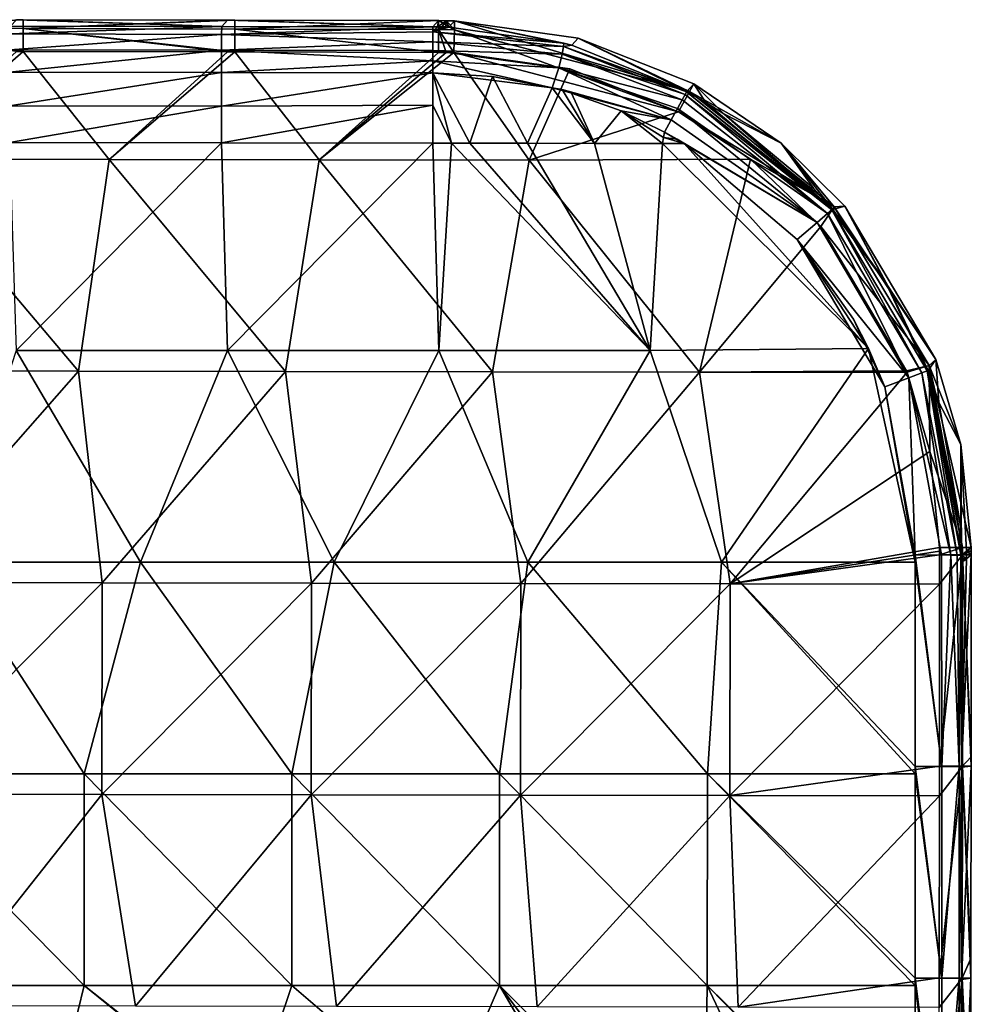
# Model space of a CAD drawing. Units: millimetres. Extents: x -1029 to -445, y -208 to 256.
# Drawn here: x -537 to -447, y 163 to 256 of the extents above; entities that cross this region are included whole.
import ezdxf

# ---------------------------------------------------------------- set-up
doc = ezdxf.new("R2010")
doc.units = ezdxf.units.MM
doc.header["$LTSCALE"] = 33.374815
for name, color, linetype in [('1', 7, 'CONTINUOUS'), ('155', 7, 'CONTINUOUS'), ('156', 7, 'CONTINUOUS'), ('157', 7, 'CONTINUOUS'), ('158', 7, 'CONTINUOUS'), ('159', 7, 'CONTINUOUS'), ('160', 7, 'CONTINUOUS'), ('25', 7, 'CONTINUOUS'), ('26', 7, 'CONTINUOUS'), ('27', 7, 'CONTINUOUS'), ('28', 7, 'CONTINUOUS'), ('29', 7, 'CONTINUOUS'), ('30', 7, 'CONTINUOUS'), ('8', 7, 'CONTINUOUS'), ('80', 7, 'CONTINUOUS'), ('81', 7, 'CONTINUOUS'), ('82', 7, 'CONTINUOUS'), ('83', 7, 'CONTINUOUS'), ('84', 7, 'CONTINUOUS'), ('85', 7, 'CONTINUOUS'), ('87', 7, 'CONTINUOUS')]:
    doc.layers.add(name, color=color, linetype=linetype)

msp = doc.modelspace()

# ---------------------------------------------------------------- linework, layer by layer
at = {"layer": '1', "linetype": 'Continuous'}
for points in [[(-537.513, 244.032, 80.002), (-536.904, 224.343, 80.002), (-517.493, 243.997, 80.002), (-537.513, 244.032, 80.002)], [(-536.904, 224.343, 80.002), (-516.914, 224.343, 80.002), (-517.493, 243.997, 80.002), (-536.904, 224.343, 80.002)], [(-517.493, 243.997, 80.002), (-516.914, 224.343, 80.002), (-497.493, 243.962, 80.002), (-517.493, 243.997, 80.002)], [(-516.914, 224.343, 80.002), (-496.924, 224.343, 80.002), (-497.493, 243.962, 80.002), (-516.914, 224.343, 80.002)], [(-497.493, 243.962, 80.002), (-496.924, 224.343, 80.002), (-495.724, 243.959, 80.002), (-497.493, 243.962, 80.002)], [(-496.924, 224.343, 80.002), (-476.934, 224.343, 80.002), (-495.724, 243.959, 80.002), (-496.924, 224.343, 80.002)], [(-495.724, 243.959, 80.002), (-476.934, 224.343, 80.002), (-493.983, 243.956, 80.002), (-495.724, 243.959, 80.002)], [(-493.983, 243.956, 80.002), (-476.934, 224.343, 80.002), (-488.541, 243.947, 80.002), (-493.983, 243.956, 80.002)], [(-488.541, 243.947, 80.002), (-476.934, 224.343, 80.002), (-482.21, 243.936, 80.002), (-488.541, 243.947, 80.002)], [(-482.21, 243.936, 80.002), (-476.934, 224.343, 80.002), (-475.768, 243.925, 80.002), (-482.21, 243.936, 80.002)], [(-476.934, 224.343, 80.002), (-456.288, 224.548, 80.002), (-475.768, 243.925, 80.002), (-476.934, 224.343, 80.002)], [(-475.768, 243.925, 80.002), (-456.288, 224.548, 80.002), (-473.727, 243.921, 80.002), (-475.768, 243.925, 80.002)], [(-473.727, 243.921, 80.002), (-456.288, 224.548, 80.002), (-463.025, 234.858, 80.002), (-473.727, 243.921, 80.002)], [(-463.025, 234.858, 80.002), (-456.288, 224.548, 80.002), (-457.721, 227.317, 80.002), (-463.025, 234.858, 80.002)], [(-476.934, 224.343, 80.002), (-470.2, 204.323, 80.002), (-456.288, 224.548, 80.002), (-476.934, 224.343, 80.002)], [(-470.2, 204.323, 80.002), (-451.885, 204.323, 80.002), (-456.288, 224.548, 80.002), (-470.2, 204.323, 80.002)], [(-456.288, 224.548, 80.002), (-451.885, 204.323, 80.002), (-454.751, 220.904, 80.002), (-456.288, 224.548, 80.002)], [(-543.461, 204.323, 80.002), (-525.146, 204.323, 80.002), (-536.904, 224.343, 80.002), (-543.461, 204.323, 80.002)], [(-536.904, 224.343, 80.002), (-525.146, 204.323, 80.002), (-516.914, 224.343, 80.002), (-536.904, 224.343, 80.002)], [(-525.146, 204.323, 80.002), (-506.831, 204.323, 80.002), (-516.914, 224.343, 80.002), (-525.146, 204.323, 80.002)], [(-516.914, 224.343, 80.002), (-506.831, 204.323, 80.002), (-496.924, 224.343, 80.002), (-516.914, 224.343, 80.002)], [(-506.831, 204.323, 80.002), (-488.515, 204.323, 80.002), (-496.924, 224.343, 80.002), (-506.831, 204.323, 80.002)], [(-496.924, 224.343, 80.002), (-488.515, 204.323, 80.002), (-476.934, 224.343, 80.002), (-496.924, 224.343, 80.002)], [(-488.515, 204.323, 80.002), (-470.2, 204.323, 80.002), (-476.934, 224.343, 80.002), (-488.515, 204.323, 80.002)], [(-454.751, 220.904, 80.002), (-451.885, 204.323, 80.002), (-451.885, 204.997, 80.002), (-454.751, 220.904, 80.002)], [(-550.113, 184.303, 80.002), (-530.467, 184.303, 80.002), (-543.461, 204.323, 80.002), (-550.113, 184.303, 80.002)], [(-543.461, 204.323, 80.002), (-530.467, 184.303, 80.002), (-525.146, 204.323, 80.002), (-543.461, 204.323, 80.002)], [(-530.467, 184.303, 80.002), (-510.822, 184.303, 80.002), (-525.146, 204.323, 80.002), (-530.467, 184.303, 80.002)], [(-525.146, 204.323, 80.002), (-510.822, 184.303, 80.002), (-506.831, 204.323, 80.002), (-525.146, 204.323, 80.002)], [(-510.822, 184.303, 80.002), (-491.176, 184.303, 80.002), (-506.831, 204.323, 80.002), (-510.822, 184.303, 80.002)], [(-506.831, 204.323, 80.002), (-491.176, 184.303, 80.002), (-488.515, 204.323, 80.002), (-506.831, 204.323, 80.002)], [(-491.176, 184.303, 80.002), (-471.531, 184.303, 80.002), (-488.515, 204.323, 80.002), (-491.176, 184.303, 80.002)], [(-488.515, 204.323, 80.002), (-471.531, 184.303, 80.002), (-470.2, 204.323, 80.002), (-488.515, 204.323, 80.002)], [(-471.531, 184.303, 80.002), (-451.885, 184.303, 80.002), (-470.2, 204.323, 80.002), (-471.531, 184.303, 80.002)], [(-470.2, 204.323, 80.002), (-451.885, 184.303, 80.002), (-451.885, 185.01, 80.002), (-470.2, 204.323, 80.002)], [(-451.885, 204.323, 80.002), (-470.2, 204.323, 80.002), (-451.885, 185.01, 80.002), (-451.885, 204.323, 80.002)], [(-550.125, 164.283, 80.002), (-530.477, 164.283, 80.002), (-550.113, 184.303, 80.002), (-550.125, 164.283, 80.002)], [(-550.113, 184.303, 80.002), (-530.477, 164.283, 80.002), (-530.467, 184.303, 80.002), (-550.113, 184.303, 80.002)], [(-530.477, 164.283, 80.002), (-510.829, 164.283, 80.002), (-530.467, 184.303, 80.002), (-530.477, 164.283, 80.002)], [(-530.467, 184.303, 80.002), (-510.829, 164.283, 80.002), (-510.822, 184.303, 80.002), (-530.467, 184.303, 80.002)], [(-510.829, 164.283, 80.002), (-491.181, 164.283, 80.002), (-510.822, 184.303, 80.002), (-510.829, 164.283, 80.002)], [(-510.822, 184.303, 80.002), (-491.181, 164.283, 80.002), (-491.176, 184.303, 80.002), (-510.822, 184.303, 80.002)], [(-491.181, 164.283, 80.002), (-471.533, 164.283, 80.002), (-491.176, 184.303, 80.002), (-491.181, 164.283, 80.002)], [(-491.176, 184.303, 80.002), (-471.533, 164.283, 80.002), (-471.531, 184.303, 80.002), (-491.176, 184.303, 80.002)], [(-471.533, 164.283, 80.002), (-451.885, 164.283, 80.002), (-471.531, 184.303, 80.002), (-471.533, 164.283, 80.002)], [(-471.531, 184.303, 80.002), (-451.885, 164.283, 80.002), (-451.885, 164.99, 80.002), (-471.531, 184.303, 80.002)], [(-451.885, 184.303, 80.002), (-471.531, 184.303, 80.002), (-451.885, 164.99, 80.002), (-451.885, 184.303, 80.002)], [(-551.939, 151.985, 80.002), (-534.085, 151.985, 80.002), (-550.125, 164.283, 80.002), (-551.939, 151.985, 80.002)], [(-534.085, 151.985, 80.002), (-533.453, 151.985, 80.002), (-550.125, 164.283, 80.002), (-534.085, 151.985, 80.002)], [(-550.125, 164.283, 80.002), (-533.453, 151.985, 80.002), (-530.477, 164.283, 80.002), (-550.125, 164.283, 80.002)], [(-533.453, 151.985, 80.002), (-515.273, 151.985, 80.002), (-530.477, 164.283, 80.002), (-533.453, 151.985, 80.002)], [(-515.273, 151.985, 80.002), (-514.966, 151.985, 80.002), (-530.477, 164.283, 80.002), (-515.273, 151.985, 80.002)], [(-530.477, 164.283, 80.002), (-514.966, 151.985, 80.002), (-510.829, 164.283, 80.002), (-530.477, 164.283, 80.002)], [(-514.966, 151.985, 80.002), (-496.48, 151.985, 80.002), (-510.829, 164.283, 80.002), (-514.966, 151.985, 80.002)], [(-510.829, 164.283, 80.002), (-496.48, 151.985, 80.002), (-491.181, 164.283, 80.002), (-510.829, 164.283, 80.002)], [(-491.181, 164.283, 80.002), (-496.48, 151.985, 80.002), (-482.819, 149.966, 80.002), (-491.181, 164.283, 80.002)], [(-471.533, 164.283, 80.002), (-491.181, 164.283, 80.002), (-471.832, 144.875, 80.002), (-471.533, 164.283, 80.002)], [(-471.832, 144.875, 80.002), (-491.181, 164.283, 80.002), (-479.641, 148.865, 80.002), (-471.832, 144.875, 80.002)], [(-479.641, 148.865, 80.002), (-491.181, 164.283, 80.002), (-482.819, 149.966, 80.002), (-479.641, 148.865, 80.002)], [(-462.099, 144.263, 80.002), (-471.533, 164.283, 80.002), (-471.832, 144.875, 80.002), (-462.099, 144.263, 80.002)], [(-451.885, 164.283, 80.002), (-471.533, 164.283, 80.002), (-451.885, 144.969, 80.002), (-451.885, 164.283, 80.002)], [(-451.885, 144.969, 80.002), (-471.533, 164.283, 80.002), (-451.885, 144.263, 80.002), (-451.885, 144.969, 80.002)], [(-451.885, 144.263, 80.002), (-471.533, 164.283, 80.002), (-462.099, 144.263, 80.002), (-451.885, 144.263, 80.002)]]:
    msp.add_3dface(points, dxfattribs=at)
at = {"layer": '155', "linetype": 'Continuous'}
for points in [[(-449.582, 185.024, 48), (-449.565, 202.238, 48), (-447.393, 205.018, 48.928), (-449.582, 185.024, 48)], [(-447.414, 185.018, 48.927), (-449.582, 185.024, 48), (-447.393, 205.018, 48.928), (-447.414, 185.018, 48.927)], [(-449.565, 202.238, 48), (-449.563, 205.02, 48), (-447.393, 205.018, 48.928), (-449.565, 202.238, 48)], [(-446.585, 185.018, 51.135), (-447.414, 185.018, 48.927), (-447.393, 205.018, 48.928), (-446.585, 185.018, 51.135)], [(-446.585, 185.018, 51.135), (-447.393, 205.018, 48.928), (-446.585, 185.928, 51.135), (-446.585, 185.018, 51.135)], [(-446.566, 205.017, 51.138), (-446.585, 185.928, 51.135), (-447.393, 205.018, 48.928), (-446.566, 205.017, 51.138)], [(-449.602, 165.006, 48), (-449.585, 182.221, 48), (-447.414, 185.018, 48.927), (-449.602, 165.006, 48)], [(-449.602, 165.006, 48), (-447.414, 185.018, 48.927), (-447.435, 164.998, 48.926), (-449.602, 165.006, 48)], [(-449.585, 182.221, 48), (-449.582, 185.024, 48), (-447.414, 185.018, 48.927), (-449.585, 182.221, 48)], [(-447.414, 185.018, 48.927), (-446.605, 164.998, 51.132), (-447.435, 164.998, 48.926), (-447.414, 185.018, 48.927)], [(-446.605, 164.998, 51.132), (-447.414, 185.018, 48.927), (-446.603, 166.836, 51.133), (-446.605, 164.998, 51.132)], [(-446.585, 185.018, 51.135), (-446.603, 166.836, 51.133), (-447.414, 185.018, 48.927), (-446.585, 185.018, 51.135)], [(-449.622, 144.987, 48), (-449.605, 162.203, 48), (-447.435, 164.998, 48.926), (-449.622, 144.987, 48)], [(-449.622, 144.987, 48), (-447.435, 164.998, 48.926), (-447.455, 144.978, 48.925), (-449.622, 144.987, 48)], [(-449.605, 162.203, 48), (-449.602, 165.006, 48), (-447.435, 164.998, 48.926), (-449.605, 162.203, 48)], [(-447.435, 164.998, 48.926), (-446.625, 144.978, 51.129), (-447.455, 144.978, 48.925), (-447.435, 164.998, 48.926)], [(-446.605, 164.998, 51.132), (-446.622, 147.743, 51.13), (-447.435, 164.998, 48.926), (-446.605, 164.998, 51.132)], [(-446.622, 147.743, 51.13), (-446.625, 144.978, 51.129), (-447.435, 164.998, 48.926), (-446.622, 147.743, 51.13)]]:
    msp.add_3dface(points, dxfattribs=at)
at = {"layer": '156', "linetype": 'Continuous'}
for points in [[(-449.563, 205.02, 48), (-449.564, 205.711, 48), (-447.386, 205.718, 48.937), (-449.563, 205.02, 48)], [(-449.563, 205.02, 48), (-449.563, 205.364, 48), (-449.564, 205.711, 48), (-449.563, 205.02, 48)], [(-447.393, 205.018, 48.928), (-449.563, 205.02, 48), (-447.386, 205.718, 48.937), (-447.393, 205.018, 48.928)], [(-446.568, 205.72, 51.139), (-446.566, 205.374, 51.139), (-447.393, 205.018, 48.928), (-446.568, 205.72, 51.139)], [(-446.568, 205.72, 51.139), (-447.393, 205.018, 48.928), (-447.386, 205.718, 48.937), (-446.568, 205.72, 51.139)], [(-446.566, 205.374, 51.139), (-446.566, 205.017, 51.138), (-447.393, 205.018, 48.928), (-446.566, 205.374, 51.139)]]:
    msp.add_3dface(points, dxfattribs=at)
at = {"layer": '157', "linetype": 'Continuous'}
for points in [[(-459.543, 237.926, 48.937), (-474.243, 246.926, 48), (-473.209, 248.844, 48.937), (-459.543, 237.926, 48.937)], [(-472.821, 249.564, 51.141), (-464.538, 243.947, 51.154), (-473.209, 248.844, 48.937), (-472.821, 249.564, 51.141)], [(-464.538, 243.947, 51.154), (-459.543, 237.926, 48.937), (-473.209, 248.844, 48.937), (-464.538, 243.947, 51.154)], [(-467.444, 242.453, 48), (-474.243, 246.926, 48), (-459.543, 237.926, 48.937), (-467.444, 242.453, 48)], [(-464.538, 243.947, 51.154), (-458.531, 238.005, 51.16), (-459.543, 237.926, 48.937), (-464.538, 243.947, 51.154)], [(-460.807, 236.06, 48), (-467.444, 242.453, 48), (-459.543, 237.926, 48.937), (-460.807, 236.06, 48)], [(-450.559, 222.919, 48.937), (-460.807, 236.06, 48), (-459.543, 237.926, 48.937), (-450.559, 222.919, 48.937)], [(-458.531, 238.005, 51.16), (-449.907, 223.505, 51.16), (-459.543, 237.926, 48.937), (-458.531, 238.005, 51.16)], [(-449.907, 223.505, 51.16), (-450.559, 222.919, 48.937), (-459.543, 237.926, 48.937), (-449.907, 223.505, 51.16)], [(-452.703, 222.433, 48), (-460.807, 236.06, 48), (-450.559, 222.919, 48.937), (-452.703, 222.433, 48)], [(-449.907, 223.505, 51.16), (-447.568, 215.469, 51.152), (-450.559, 222.919, 48.937), (-449.907, 223.505, 51.16)], [(-452.646, 222.284, 48), (-452.703, 222.433, 48), (-450.559, 222.919, 48.937), (-452.646, 222.284, 48)], [(-450.488, 214.789, 48), (-452.646, 222.284, 48), (-450.559, 222.919, 48.937), (-450.488, 214.789, 48)], [(-447.568, 215.469, 51.152), (-446.568, 205.72, 51.139), (-450.559, 222.919, 48.937), (-447.568, 215.469, 51.152)], [(-446.568, 205.72, 51.139), (-447.386, 205.718, 48.937), (-450.559, 222.919, 48.937), (-446.568, 205.72, 51.139)], [(-447.386, 205.718, 48.937), (-450.488, 214.789, 48), (-450.559, 222.919, 48.937), (-447.386, 205.718, 48.937)], [(-449.564, 205.711, 48), (-450.488, 214.789, 48), (-447.386, 205.718, 48.937), (-449.564, 205.711, 48)]]:
    msp.add_3dface(points, dxfattribs=at)
at = {"layer": '158', "linetype": 'Continuous'}
for points in [[(-495.431, 255.528, 51.089), (-473.209, 248.844, 48.937), (-495.449, 254.682, 48.911), (-495.431, 255.528, 51.089)], [(-495.431, 255.528, 51.089), (-483.762, 253.879, 51.118), (-473.209, 248.844, 48.937), (-495.431, 255.528, 51.089)], [(-474.243, 246.926, 48), (-495.496, 252.53, 48), (-495.449, 254.682, 48.911), (-474.243, 246.926, 48)], [(-473.209, 248.844, 48.937), (-474.243, 246.926, 48), (-495.449, 254.682, 48.911), (-473.209, 248.844, 48.937)], [(-483.762, 253.879, 51.118), (-472.821, 249.564, 51.141), (-473.209, 248.844, 48.937), (-483.762, 253.879, 51.118)], [(-474.243, 246.926, 48), (-484.525, 250.977, 48), (-495.496, 252.53, 48), (-474.243, 246.926, 48)]]:
    msp.add_3dface(points, dxfattribs=at)
at = {"layer": '159', "linetype": 'Continuous'}
for points in [[(-496.947, 255.545, 51.087), (-495.449, 254.682, 48.911), (-496.949, 254.698, 48.91), (-496.947, 255.545, 51.087)], [(-496.947, 255.545, 51.087), (-496.19, 255.541, 51.088), (-495.449, 254.682, 48.911), (-496.947, 255.545, 51.087)], [(-496.19, 255.541, 51.088), (-495.431, 255.528, 51.089), (-495.449, 254.682, 48.911), (-496.19, 255.541, 51.088)], [(-496.223, 252.542, 48), (-496.95, 252.546, 48), (-496.949, 254.698, 48.91), (-496.223, 252.542, 48)], [(-495.496, 252.53, 48), (-496.223, 252.542, 48), (-496.949, 254.698, 48.91), (-495.496, 252.53, 48)], [(-495.449, 254.682, 48.911), (-495.496, 252.53, 48), (-496.949, 254.698, 48.91), (-495.449, 254.682, 48.911)]]:
    msp.add_3dface(points, dxfattribs=at)
at = {"layer": '160', "linetype": 'Continuous'}
for points in [[(-536.878, 255.634, 51.09), (-536.244, 255.632, 51.09), (-556.266, 254.831, 48.911), (-536.878, 255.634, 51.09)], [(-556.266, 254.831, 48.911), (-536.244, 255.632, 51.09), (-536.246, 254.786, 48.911), (-556.266, 254.831, 48.911)], [(-536.244, 255.632, 51.09), (-516.913, 255.589, 51.089), (-536.246, 254.786, 48.911), (-536.244, 255.632, 51.09)], [(-516.913, 255.589, 51.089), (-516.224, 255.588, 51.089), (-536.246, 254.786, 48.911), (-516.913, 255.589, 51.089)], [(-536.246, 254.786, 48.911), (-516.224, 255.588, 51.089), (-516.226, 254.741, 48.91), (-536.246, 254.786, 48.911)], [(-516.224, 255.588, 51.089), (-496.947, 255.545, 51.087), (-516.226, 254.741, 48.91), (-516.224, 255.588, 51.089)], [(-496.947, 255.545, 51.087), (-496.949, 254.698, 48.91), (-516.226, 254.741, 48.91), (-496.947, 255.545, 51.087)], [(-536.251, 252.633, 48), (-536.882, 252.635, 48), (-556.266, 254.831, 48.911), (-536.251, 252.633, 48)], [(-536.251, 252.633, 48), (-556.266, 254.831, 48.911), (-536.246, 254.786, 48.911), (-536.251, 252.633, 48)], [(-516.917, 252.59, 48), (-536.251, 252.633, 48), (-536.246, 254.786, 48.911), (-516.917, 252.59, 48)], [(-516.231, 252.589, 48), (-516.917, 252.59, 48), (-536.246, 254.786, 48.911), (-516.231, 252.589, 48)], [(-516.231, 252.589, 48), (-536.246, 254.786, 48.911), (-516.226, 254.741, 48.91), (-516.231, 252.589, 48)], [(-496.95, 252.546, 48), (-516.231, 252.589, 48), (-516.226, 254.741, 48.91), (-496.95, 252.546, 48)], [(-496.949, 254.698, 48.91), (-496.95, 252.546, 48), (-516.226, 254.741, 48.91), (-496.949, 254.698, 48.91)]]:
    msp.add_3dface(points, dxfattribs=at)
at = {"layer": '25', "linetype": 'Continuous'}
for points in [[(-473.634, 248.546, 75.451), (-459.763, 237.652, 73.886), (-473.498, 248.795, 73.406), (-473.634, 248.546, 75.451)], [(-473.471, 248.843, 71.272), (-473.498, 248.795, 73.406), (-471.72, 247.837, 71.272), (-473.471, 248.843, 71.272)], [(-459.763, 237.652, 73.886), (-459.675, 237.69, 71.24), (-473.498, 248.795, 73.406), (-459.763, 237.652, 73.886)], [(-473.498, 248.795, 73.406), (-459.675, 237.69, 71.24), (-471.72, 247.837, 71.272), (-473.498, 248.795, 73.406)], [(-474.345, 247.248, 78.799), (-460.164, 237.304, 76.54), (-473.908, 248.045, 77.283), (-474.345, 247.248, 78.799)], [(-473.908, 248.045, 77.283), (-460.164, 237.304, 76.54), (-473.634, 248.546, 75.451), (-473.908, 248.045, 77.283)], [(-460.164, 237.304, 76.54), (-459.763, 237.652, 73.886), (-473.634, 248.546, 75.451), (-460.164, 237.304, 76.54)], [(-471.72, 247.837, 71.272), (-459.675, 237.69, 71.24), (-469.972, 246.736, 71.241), (-471.72, 247.837, 71.272)], [(-474.944, 246.153, 79.723), (-461.157, 236.445, 78.929), (-474.345, 247.248, 78.799), (-474.944, 246.153, 79.723)], [(-461.157, 236.445, 78.929), (-460.164, 237.304, 76.54), (-474.345, 247.248, 78.799), (-461.157, 236.445, 78.929)], [(-475.577, 244.999, 80.001), (-461.157, 236.445, 78.929), (-474.944, 246.153, 79.723), (-475.577, 244.999, 80.001)], [(-469.972, 246.736, 71.241), (-459.675, 237.69, 71.24), (-461.498, 239.684, 71.24), (-469.972, 246.736, 71.241)], [(-474.399, 244.328, 80.002), (-461.157, 236.445, 78.929), (-475.577, 244.999, 80.001), (-474.399, 244.328, 80.002)], [(-473.727, 243.921, 80.002), (-461.157, 236.445, 78.929), (-474.399, 244.328, 80.002), (-473.727, 243.921, 80.002)], [(-473.727, 243.921, 80.002), (-463.025, 234.858, 80.002), (-461.157, 236.445, 78.929), (-473.727, 243.921, 80.002)], [(-460.164, 237.304, 76.54), (-451.229, 222.228, 76.541), (-459.763, 237.652, 73.886), (-460.164, 237.304, 76.54)], [(-459.675, 237.69, 71.24), (-459.763, 237.652, 73.886), (-454.798, 231.015, 71.241), (-459.675, 237.69, 71.24)], [(-451.229, 222.228, 76.541), (-450.731, 222.413, 73.886), (-459.763, 237.652, 73.886), (-451.229, 222.228, 76.541)], [(-459.763, 237.652, 73.886), (-450.731, 222.413, 73.886), (-454.604, 230.694, 71.242), (-459.763, 237.652, 73.886)], [(-454.798, 231.015, 71.241), (-459.763, 237.652, 73.886), (-454.604, 230.694, 71.242), (-454.798, 231.015, 71.241)], [(-461.157, 236.445, 78.929), (-452.459, 221.77, 78.929), (-460.164, 237.304, 76.54), (-461.157, 236.445, 78.929)], [(-452.459, 221.77, 78.929), (-451.229, 222.228, 76.541), (-460.164, 237.304, 76.54), (-452.459, 221.77, 78.929)], [(-463.025, 234.858, 80.002), (-452.459, 221.77, 78.929), (-461.157, 236.445, 78.929), (-463.025, 234.858, 80.002)], [(-454.751, 220.904, 80.002), (-463.025, 234.858, 80.002), (-457.721, 227.317, 80.002), (-454.751, 220.904, 80.002)], [(-463.025, 234.858, 80.002), (-454.751, 220.904, 80.002), (-452.459, 221.77, 78.929), (-463.025, 234.858, 80.002)], [(-450.731, 222.413, 73.886), (-450.655, 222.464, 71.24), (-454.604, 230.694, 71.242), (-450.731, 222.413, 73.886)], [(-454.604, 230.694, 71.242), (-450.655, 222.464, 71.24), (-454.434, 230.407, 71.241), (-454.604, 230.694, 71.242)], [(-456.288, 224.548, 80.002), (-454.751, 220.904, 80.002), (-457.721, 227.317, 80.002), (-456.288, 224.548, 80.002)], [(-454.751, 220.904, 80.002), (-451.885, 204.997, 80.002), (-452.459, 221.77, 78.929), (-454.751, 220.904, 80.002)], [(-452.459, 221.77, 78.929), (-448.493, 205.004, 77.483), (-451.229, 222.228, 76.541), (-452.459, 221.77, 78.929)], [(-451.885, 204.997, 80.002), (-449.385, 205.005, 78.87), (-452.459, 221.77, 78.929), (-451.885, 204.997, 80.002)], [(-449.385, 205.005, 78.87), (-448.493, 205.004, 77.483), (-452.459, 221.77, 78.929), (-449.385, 205.005, 78.87)], [(-451.229, 222.228, 76.541), (-447.895, 205.003, 75.715), (-450.731, 222.413, 73.886), (-451.229, 222.228, 76.541)], [(-448.493, 205.004, 77.483), (-447.895, 205.003, 75.715), (-451.229, 222.228, 76.541), (-448.493, 205.004, 77.483)], [(-450.655, 222.464, 71.24), (-450.731, 222.413, 73.886), (-447.566, 207.637, 71.241), (-450.655, 222.464, 71.24)], [(-447.895, 205.003, 75.715), (-447.57, 205.003, 73.614), (-450.731, 222.413, 73.886), (-447.895, 205.003, 75.715)], [(-447.57, 205.003, 73.614), (-447.493, 204.998, 71.208), (-450.731, 222.413, 73.886), (-447.57, 205.003, 73.614)], [(-450.731, 222.413, 73.886), (-447.493, 204.998, 71.208), (-447.513, 206.305, 71.264), (-450.731, 222.413, 73.886)], [(-447.566, 207.637, 71.241), (-450.731, 222.413, 73.886), (-447.513, 206.305, 71.264), (-447.566, 207.637, 71.241)], [(-449.636, 219.434, 71.24), (-450.655, 222.464, 71.24), (-447.566, 207.637, 71.241), (-449.636, 219.434, 71.24)]]:
    msp.add_3dface(points, dxfattribs=at)
at = {"layer": '26', "linetype": 'Continuous'}
for points in [[(-497.064, 254.96, 71.195), (-497.493, 254.962, 71.195), (-497.493, 254.474, 73.274), (-497.064, 254.96, 71.195)], [(-496.633, 254.955, 71.196), (-497.064, 254.96, 71.195), (-497.493, 254.474, 73.274), (-496.633, 254.955, 71.196)], [(-496.307, 254.949, 71.196), (-496.633, 254.955, 71.196), (-497.493, 254.474, 73.274), (-496.307, 254.949, 71.196)], [(-495.981, 254.941, 71.196), (-496.307, 254.949, 71.196), (-497.493, 254.474, 73.274), (-495.981, 254.941, 71.196)], [(-485.099, 253.412, 71.207), (-495.981, 254.941, 71.196), (-497.493, 254.474, 73.274), (-485.099, 253.412, 71.207)], [(-485.121, 253.107, 73.592), (-485.099, 253.412, 71.207), (-497.493, 254.474, 73.274), (-485.121, 253.107, 73.592)], [(-497.493, 253.555, 75.206), (-485.121, 253.107, 73.592), (-497.493, 254.474, 73.274), (-497.493, 253.555, 75.206)], [(-485.264, 252.361, 75.871), (-485.121, 253.107, 73.592), (-497.493, 253.555, 75.206), (-485.264, 252.361, 75.871)], [(-497.493, 252.722, 76.368), (-485.264, 252.361, 75.871), (-497.493, 253.555, 75.206), (-497.493, 252.722, 76.368)], [(-485.099, 253.412, 71.207), (-485.121, 253.107, 73.592), (-484.359, 253.217, 71.208), (-485.099, 253.412, 71.207)], [(-485.587, 251.085, 77.859), (-485.264, 252.361, 75.871), (-497.493, 252.722, 76.368), (-485.587, 251.085, 77.859)], [(-497.493, 251.733, 77.399), (-485.587, 251.085, 77.859), (-497.493, 252.722, 76.368), (-497.493, 251.733, 77.399)], [(-473.634, 248.546, 75.451), (-485.121, 253.107, 73.592), (-485.264, 252.361, 75.871), (-473.634, 248.546, 75.451)], [(-485.121, 253.107, 73.592), (-473.471, 248.843, 71.272), (-484.359, 253.217, 71.208), (-485.121, 253.107, 73.592)], [(-473.634, 248.546, 75.451), (-473.498, 248.795, 73.406), (-485.121, 253.107, 73.592), (-473.634, 248.546, 75.451)], [(-473.498, 248.795, 73.406), (-473.471, 248.843, 71.272), (-485.121, 253.107, 73.592), (-473.498, 248.795, 73.406)], [(-486.199, 249.187, 79.082), (-485.587, 251.085, 77.859), (-497.493, 251.733, 77.399), (-486.199, 249.187, 79.082)], [(-497.493, 250.607, 78.28), (-486.199, 249.187, 79.082), (-497.493, 251.733, 77.399), (-497.493, 250.607, 78.28)], [(-473.908, 248.045, 77.283), (-485.264, 252.361, 75.871), (-485.587, 251.085, 77.859), (-473.908, 248.045, 77.283)], [(-473.908, 248.045, 77.283), (-473.634, 248.546, 75.451), (-485.264, 252.361, 75.871), (-473.908, 248.045, 77.283)], [(-491.855, 250.259, 78.514), (-486.199, 249.187, 79.082), (-497.493, 250.607, 78.28), (-491.855, 250.259, 78.514)], [(-474.944, 246.153, 79.723), (-485.587, 251.085, 77.859), (-486.199, 249.187, 79.082), (-474.944, 246.153, 79.723)], [(-474.944, 246.153, 79.723), (-474.345, 247.248, 78.799), (-485.587, 251.085, 77.859), (-474.944, 246.153, 79.723)], [(-474.345, 247.248, 78.799), (-473.908, 248.045, 77.283), (-485.587, 251.085, 77.859), (-474.345, 247.248, 78.799)], [(-474.944, 246.153, 79.723), (-486.199, 249.187, 79.082), (-485.264, 249.019, 79.158), (-474.944, 246.153, 79.723)], [(-484.371, 248.691, 79.295), (-474.944, 246.153, 79.723), (-485.264, 249.019, 79.158), (-484.371, 248.691, 79.295)], [(-479.694, 247.005, 79.799), (-474.944, 246.153, 79.723), (-484.371, 248.691, 79.295), (-479.694, 247.005, 79.799)], [(-475.577, 244.999, 80.001), (-474.944, 246.153, 79.723), (-479.694, 247.005, 79.799), (-475.577, 244.999, 80.001)]]:
    msp.add_3dface(points, dxfattribs=at)
at = {"layer": '27', "linetype": 'Continuous'}
for points in [[(-495.724, 243.959, 80.002), (-493.983, 243.956, 80.002), (-497.493, 250.607, 78.28), (-495.724, 243.959, 80.002)], [(-495.724, 243.959, 80.002), (-497.493, 250.607, 78.28), (-497.493, 247.556, 79.661), (-495.724, 243.959, 80.002)], [(-493.983, 243.956, 80.002), (-491.855, 250.259, 78.514), (-497.493, 250.607, 78.28), (-493.983, 243.956, 80.002)], [(-493.983, 243.956, 80.002), (-488.541, 243.947, 80.002), (-491.855, 250.259, 78.514), (-493.983, 243.956, 80.002)], [(-488.541, 243.947, 80.002), (-486.199, 249.187, 79.082), (-491.855, 250.259, 78.514), (-488.541, 243.947, 80.002)], [(-488.541, 243.947, 80.002), (-482.21, 243.936, 80.002), (-486.199, 249.187, 79.082), (-488.541, 243.947, 80.002)], [(-486.199, 249.187, 79.082), (-482.21, 243.936, 80.002), (-485.264, 249.019, 79.158), (-486.199, 249.187, 79.082)], [(-482.21, 243.936, 80.002), (-484.371, 248.691, 79.295), (-485.264, 249.019, 79.158), (-482.21, 243.936, 80.002)], [(-482.21, 243.936, 80.002), (-479.694, 247.005, 79.799), (-484.371, 248.691, 79.295), (-482.21, 243.936, 80.002)], [(-497.493, 243.962, 80.002), (-495.724, 243.959, 80.002), (-497.493, 247.556, 79.661), (-497.493, 243.962, 80.002)], [(-482.21, 243.936, 80.002), (-475.768, 243.925, 80.002), (-479.694, 247.005, 79.799), (-482.21, 243.936, 80.002)], [(-479.694, 247.005, 79.799), (-475.768, 243.925, 80.002), (-475.673, 244.477, 80.047), (-479.694, 247.005, 79.799)], [(-475.577, 244.999, 80.001), (-479.694, 247.005, 79.799), (-475.673, 244.477, 80.047), (-475.577, 244.999, 80.001)]]:
    msp.add_3dface(points, dxfattribs=at)
at = {"layer": '28', "linetype": 'Continuous'}
for points in [[(-474.399, 244.328, 80.002), (-475.577, 244.999, 80.001), (-475.673, 244.477, 80.047), (-474.399, 244.328, 80.002)], [(-475.768, 243.925, 80.002), (-473.727, 243.921, 80.002), (-475.673, 244.477, 80.047), (-475.768, 243.925, 80.002)], [(-473.727, 243.921, 80.002), (-474.399, 244.328, 80.002), (-475.673, 244.477, 80.047), (-473.727, 243.921, 80.002)]]:
    msp.add_3dface(points, dxfattribs=at)
at = {"layer": '29', "linetype": 'Continuous'}
for points in [[(-537.513, 247.498, 79.694), (-517.493, 250.642, 78.28), (-537.513, 250.676, 78.28), (-537.513, 247.498, 79.694)], [(-517.493, 247.463, 79.694), (-517.493, 250.642, 78.28), (-537.513, 247.498, 79.694), (-517.493, 247.463, 79.694)], [(-517.493, 247.463, 79.694), (-497.493, 250.607, 78.28), (-517.493, 250.642, 78.28), (-517.493, 247.463, 79.694)], [(-497.493, 247.556, 79.661), (-497.493, 250.607, 78.28), (-517.493, 247.463, 79.694), (-497.493, 247.556, 79.661)], [(-537.513, 244.032, 80.002), (-517.493, 247.463, 79.694), (-537.513, 247.498, 79.694), (-537.513, 244.032, 80.002)], [(-537.513, 244.032, 80.002), (-517.493, 243.997, 80.002), (-517.493, 247.463, 79.694), (-537.513, 244.032, 80.002)], [(-517.493, 243.997, 80.002), (-497.493, 243.962, 80.002), (-497.493, 247.556, 79.661), (-517.493, 243.997, 80.002)], [(-517.493, 243.997, 80.002), (-497.493, 247.556, 79.661), (-517.493, 247.463, 79.694), (-517.493, 243.997, 80.002)]]:
    msp.add_3dface(points, dxfattribs=at)
at = {"layer": '30', "linetype": 'Continuous'}
for points in [[(-537.507, 254.282, 73.943), (-537.51, 252.79, 76.37), (-517.487, 254.247, 73.943), (-537.507, 254.282, 73.943)], [(-517.487, 254.247, 73.943), (-537.51, 252.79, 76.37), (-517.49, 252.755, 76.37), (-517.487, 254.247, 73.943)], [(-537.442, 255.031, 71.195), (-537.507, 254.282, 73.943), (-517.446, 254.996, 71.195), (-537.442, 255.031, 71.195)], [(-517.446, 254.996, 71.195), (-537.507, 254.282, 73.943), (-517.487, 254.247, 73.943), (-517.446, 254.996, 71.195)], [(-497.493, 253.555, 75.206), (-517.487, 254.247, 73.943), (-517.49, 252.755, 76.37), (-497.493, 253.555, 75.206)], [(-497.493, 254.962, 71.195), (-517.446, 254.996, 71.195), (-517.487, 254.247, 73.943), (-497.493, 254.962, 71.195)], [(-497.493, 254.474, 73.274), (-497.493, 254.962, 71.195), (-517.487, 254.247, 73.943), (-497.493, 254.474, 73.274)], [(-497.493, 253.555, 75.206), (-497.493, 254.474, 73.274), (-517.487, 254.247, 73.943), (-497.493, 253.555, 75.206)], [(-497.493, 252.722, 76.368), (-497.493, 253.555, 75.206), (-517.49, 252.755, 76.37), (-497.493, 252.722, 76.368)], [(-537.51, 252.79, 76.37), (-537.513, 250.676, 78.28), (-517.49, 252.755, 76.37), (-537.51, 252.79, 76.37)], [(-537.513, 250.676, 78.28), (-517.493, 250.642, 78.28), (-517.49, 252.755, 76.37), (-537.513, 250.676, 78.28)], [(-517.493, 250.642, 78.28), (-497.493, 251.733, 77.399), (-517.49, 252.755, 76.37), (-517.493, 250.642, 78.28)], [(-497.493, 251.733, 77.399), (-497.493, 252.722, 76.368), (-517.49, 252.755, 76.37), (-497.493, 251.733, 77.399)], [(-497.493, 250.607, 78.28), (-497.493, 251.733, 77.399), (-517.493, 250.642, 78.28), (-497.493, 250.607, 78.28)]]:
    msp.add_3dface(points, dxfattribs=at)
at = {"layer": '8', "linetype": 'Continuous'}
for points in [[(-451.885, 204.997, 80.002), (-449.349, 185.009, 78.826), (-449.385, 205.005, 78.87), (-451.885, 204.997, 80.002)], [(-451.885, 204.997, 80.002), (-451.885, 204.323, 80.002), (-449.349, 185.009, 78.826), (-451.885, 204.997, 80.002)], [(-449.385, 205.005, 78.87), (-449.349, 185.009, 78.826), (-448.493, 205.004, 77.483), (-449.385, 205.005, 78.87)], [(-449.349, 185.009, 78.826), (-447.72, 185.009, 74.848), (-448.493, 205.004, 77.483), (-449.349, 185.009, 78.826)], [(-448.493, 205.004, 77.483), (-447.72, 185.009, 74.848), (-447.895, 205.003, 75.715), (-448.493, 205.004, 77.483)], [(-447.895, 205.003, 75.715), (-447.72, 185.009, 74.848), (-447.57, 205.003, 73.614), (-447.895, 205.003, 75.715)], [(-447.72, 185.009, 74.848), (-447.493, 184.927, 71.239), (-447.57, 205.003, 73.614), (-447.72, 185.009, 74.848)], [(-447.57, 205.003, 73.614), (-447.493, 184.927, 71.239), (-447.493, 204.296, 71.241), (-447.57, 205.003, 73.614)], [(-447.493, 204.998, 71.208), (-447.57, 205.003, 73.614), (-447.493, 204.638, 71.225), (-447.493, 204.998, 71.208)], [(-447.493, 204.638, 71.225), (-447.57, 205.003, 73.614), (-447.493, 204.296, 71.241), (-447.493, 204.638, 71.225)], [(-451.885, 204.323, 80.002), (-451.885, 185.01, 80.002), (-449.349, 185.009, 78.826), (-451.885, 204.323, 80.002)], [(-451.885, 185.01, 80.002), (-451.885, 184.303, 80.002), (-449.349, 164.989, 78.826), (-451.885, 185.01, 80.002)], [(-451.885, 185.01, 80.002), (-449.349, 164.989, 78.826), (-449.349, 185.009, 78.826), (-451.885, 185.01, 80.002)], [(-449.349, 164.989, 78.826), (-447.72, 164.989, 74.846), (-447.72, 185.009, 74.848), (-449.349, 164.989, 78.826)], [(-449.349, 185.009, 78.826), (-449.349, 164.989, 78.826), (-447.72, 185.009, 74.848), (-449.349, 185.009, 78.826)], [(-447.72, 185.009, 74.848), (-447.72, 164.989, 74.846), (-447.493, 184.927, 71.239), (-447.72, 185.009, 74.848)], [(-447.72, 164.989, 74.846), (-447.493, 164.856, 71.236), (-447.493, 184.927, 71.239), (-447.72, 164.989, 74.846)], [(-451.885, 184.303, 80.002), (-451.885, 164.99, 80.002), (-449.349, 164.989, 78.826), (-451.885, 184.303, 80.002)], [(-451.885, 164.99, 80.002), (-451.885, 164.283, 80.002), (-449.348, 144.969, 78.825), (-451.885, 164.99, 80.002)], [(-451.885, 164.99, 80.002), (-449.348, 144.969, 78.825), (-449.349, 164.989, 78.826), (-451.885, 164.99, 80.002)], [(-449.349, 164.989, 78.826), (-449.348, 144.969, 78.825), (-447.72, 164.989, 74.846), (-449.349, 164.989, 78.826)], [(-449.348, 144.969, 78.825), (-447.72, 144.969, 74.844), (-447.72, 164.989, 74.846), (-449.348, 144.969, 78.825)], [(-447.72, 164.989, 74.846), (-447.72, 144.969, 74.844), (-447.493, 164.856, 71.236), (-447.72, 164.989, 74.846)], [(-447.72, 144.969, 74.844), (-447.493, 144.821, 71.234), (-447.493, 164.856, 71.236), (-447.72, 144.969, 74.844)], [(-451.885, 164.283, 80.002), (-451.885, 144.969, 80.002), (-449.348, 144.969, 78.825), (-451.885, 164.283, 80.002)]]:
    msp.add_3dface(points, dxfattribs=at)
at = {"layer": '80', "linetype": 'Continuous'}
for points in [[(-537.442, 255.031, 71.195), (-517.446, 254.996, 71.195), (-536.878, 255.634, 51.09), (-537.442, 255.031, 71.195)], [(-536.878, 255.634, 51.09), (-517.446, 254.996, 71.195), (-536.244, 255.632, 51.09), (-536.878, 255.634, 51.09)], [(-536.244, 255.632, 51.09), (-517.446, 254.996, 71.195), (-516.913, 255.589, 51.089), (-536.244, 255.632, 51.09)], [(-517.446, 254.996, 71.195), (-497.493, 254.962, 71.195), (-516.913, 255.589, 51.089), (-517.446, 254.996, 71.195)], [(-516.913, 255.589, 51.089), (-497.493, 254.962, 71.195), (-516.224, 255.588, 51.089), (-516.913, 255.589, 51.089)], [(-516.224, 255.588, 51.089), (-497.493, 254.962, 71.195), (-496.947, 255.545, 51.087), (-516.224, 255.588, 51.089)]]:
    msp.add_3dface(points, dxfattribs=at)
at = {"layer": '81', "linetype": 'Continuous'}
for points in [[(-497.493, 254.962, 71.195), (-497.064, 254.96, 71.195), (-496.947, 255.545, 51.087), (-497.493, 254.962, 71.195)], [(-496.947, 255.545, 51.087), (-497.064, 254.96, 71.195), (-496.19, 255.541, 51.088), (-496.947, 255.545, 51.087)], [(-497.064, 254.96, 71.195), (-496.633, 254.955, 71.196), (-496.19, 255.541, 51.088), (-497.064, 254.96, 71.195)], [(-496.633, 254.955, 71.196), (-496.307, 254.949, 71.196), (-496.19, 255.541, 51.088), (-496.633, 254.955, 71.196)], [(-496.307, 254.949, 71.196), (-495.981, 254.941, 71.196), (-496.19, 255.541, 51.088), (-496.307, 254.949, 71.196)], [(-496.19, 255.541, 51.088), (-495.981, 254.941, 71.196), (-495.431, 255.528, 51.089), (-496.19, 255.541, 51.088)]]:
    msp.add_3dface(points, dxfattribs=at)
at = {"layer": '82', "linetype": 'Continuous'}
for points in [[(-495.981, 254.941, 71.196), (-485.099, 253.412, 71.207), (-495.431, 255.528, 51.089), (-495.981, 254.941, 71.196)], [(-485.099, 253.412, 71.207), (-484.359, 253.217, 71.208), (-495.431, 255.528, 51.089), (-485.099, 253.412, 71.207)], [(-495.431, 255.528, 51.089), (-484.359, 253.217, 71.208), (-483.762, 253.879, 51.118), (-495.431, 255.528, 51.089)], [(-484.359, 253.217, 71.208), (-473.471, 248.843, 71.272), (-483.762, 253.879, 51.118), (-484.359, 253.217, 71.208)], [(-483.762, 253.879, 51.118), (-473.471, 248.843, 71.272), (-472.821, 249.564, 51.141), (-483.762, 253.879, 51.118)]]:
    msp.add_3dface(points, dxfattribs=at)
at = {"layer": '83', "linetype": 'Continuous'}
for points in [[(-473.471, 248.843, 71.272), (-471.72, 247.837, 71.272), (-472.821, 249.564, 51.141), (-473.471, 248.843, 71.272)], [(-471.72, 247.837, 71.272), (-469.972, 246.736, 71.241), (-472.821, 249.564, 51.141), (-471.72, 247.837, 71.272)], [(-472.821, 249.564, 51.141), (-469.972, 246.736, 71.241), (-464.538, 243.947, 51.154), (-472.821, 249.564, 51.141)], [(-469.972, 246.736, 71.241), (-461.498, 239.684, 71.24), (-464.538, 243.947, 51.154), (-469.972, 246.736, 71.241)], [(-461.498, 239.684, 71.24), (-459.675, 237.69, 71.24), (-464.538, 243.947, 51.154), (-461.498, 239.684, 71.24)], [(-464.538, 243.947, 51.154), (-459.675, 237.69, 71.24), (-458.531, 238.005, 51.16), (-464.538, 243.947, 51.154)], [(-459.675, 237.69, 71.24), (-454.798, 231.015, 71.241), (-458.531, 238.005, 51.16), (-459.675, 237.69, 71.24)], [(-454.798, 231.015, 71.241), (-454.604, 230.694, 71.242), (-458.531, 238.005, 51.16), (-454.798, 231.015, 71.241)], [(-454.604, 230.694, 71.242), (-454.434, 230.407, 71.241), (-458.531, 238.005, 51.16), (-454.604, 230.694, 71.242)], [(-458.531, 238.005, 51.16), (-454.434, 230.407, 71.241), (-449.907, 223.505, 51.16), (-458.531, 238.005, 51.16)], [(-454.434, 230.407, 71.241), (-450.655, 222.464, 71.24), (-449.907, 223.505, 51.16), (-454.434, 230.407, 71.241)], [(-450.655, 222.464, 71.24), (-449.636, 219.434, 71.24), (-449.907, 223.505, 51.16), (-450.655, 222.464, 71.24)], [(-449.907, 223.505, 51.16), (-449.636, 219.434, 71.24), (-447.568, 215.469, 51.152), (-449.907, 223.505, 51.16)], [(-449.636, 219.434, 71.24), (-447.566, 207.637, 71.241), (-447.568, 215.469, 51.152), (-449.636, 219.434, 71.24)], [(-447.513, 206.305, 71.264), (-447.493, 204.998, 71.208), (-447.568, 215.469, 51.152), (-447.513, 206.305, 71.264)], [(-447.568, 215.469, 51.152), (-447.493, 204.998, 71.208), (-447.032, 205.359, 61.207), (-447.568, 215.469, 51.152)], [(-447.566, 207.637, 71.241), (-447.513, 206.305, 71.264), (-447.568, 215.469, 51.152), (-447.566, 207.637, 71.241)], [(-446.568, 205.72, 51.139), (-447.568, 215.469, 51.152), (-447.032, 205.359, 61.207), (-446.568, 205.72, 51.139)]]:
    msp.add_3dface(points, dxfattribs=at)
at = {"layer": '84', "linetype": 'Continuous'}
for points in [[(-447.032, 205.359, 61.207), (-447.493, 204.998, 71.208), (-447.03, 204.658, 61.19), (-447.032, 205.359, 61.207)], [(-447.493, 204.998, 71.208), (-447.493, 204.638, 71.225), (-447.03, 204.658, 61.19), (-447.493, 204.998, 71.208)], [(-446.568, 205.72, 51.139), (-447.032, 205.359, 61.207), (-446.566, 205.374, 51.139), (-446.568, 205.72, 51.139)], [(-446.566, 205.374, 51.139), (-447.032, 205.359, 61.207), (-446.566, 205.017, 51.138), (-446.566, 205.374, 51.139)], [(-446.566, 205.017, 51.138), (-447.032, 205.359, 61.207), (-447.03, 204.658, 61.19), (-446.566, 205.017, 51.138)], [(-447.493, 204.638, 71.225), (-447.493, 204.296, 71.241), (-447.03, 204.658, 61.19), (-447.493, 204.638, 71.225)]]:
    msp.add_3dface(points, dxfattribs=at)
at = {"layer": '85', "linetype": 'Continuous'}
for points in [[(-447.493, 184.927, 71.239), (-446.566, 205.017, 51.138), (-447.03, 204.658, 61.19), (-447.493, 184.927, 71.239)], [(-446.566, 205.017, 51.138), (-447.493, 184.927, 71.239), (-446.585, 185.928, 51.135), (-446.566, 205.017, 51.138)], [(-447.493, 204.296, 71.241), (-447.493, 184.927, 71.239), (-447.03, 204.658, 61.19), (-447.493, 204.296, 71.241)], [(-446.585, 185.928, 51.135), (-447.493, 184.927, 71.239), (-446.585, 185.018, 51.135), (-446.585, 185.928, 51.135)], [(-447.493, 184.927, 71.239), (-447.493, 164.856, 71.236), (-446.585, 185.018, 51.135), (-447.493, 184.927, 71.239)], [(-446.585, 185.018, 51.135), (-447.493, 164.856, 71.236), (-446.603, 166.836, 51.133), (-446.585, 185.018, 51.135)], [(-446.603, 166.836, 51.133), (-447.493, 164.856, 71.236), (-446.605, 164.998, 51.132), (-446.603, 166.836, 51.133)], [(-447.493, 164.856, 71.236), (-447.493, 144.821, 71.234), (-446.605, 164.998, 51.132), (-447.493, 164.856, 71.236)], [(-446.605, 164.998, 51.132), (-447.493, 144.821, 71.234), (-446.622, 147.743, 51.13), (-446.605, 164.998, 51.132)]]:
    msp.add_3dface(points, dxfattribs=at)
at = {"layer": '87', "linetype": 'Continuous'}
for points in [[(-536.882, 252.635, 48), (-536.251, 252.633, 48), (-547.979, 242.448, 48), (-536.882, 252.635, 48)], [(-547.979, 242.448, 48), (-536.251, 252.633, 48), (-528.118, 242.413, 48), (-547.979, 242.448, 48)], [(-536.251, 252.633, 48), (-516.917, 252.59, 48), (-528.118, 242.413, 48), (-536.251, 252.633, 48)], [(-516.917, 252.59, 48), (-516.231, 252.589, 48), (-528.118, 242.413, 48), (-516.917, 252.59, 48)], [(-528.118, 242.413, 48), (-516.231, 252.589, 48), (-508.257, 242.379, 48), (-528.118, 242.413, 48)], [(-516.231, 252.589, 48), (-496.95, 252.546, 48), (-508.257, 242.379, 48), (-516.231, 252.589, 48)], [(-496.95, 252.546, 48), (-496.223, 252.542, 48), (-508.257, 242.379, 48), (-496.95, 252.546, 48)], [(-496.223, 252.542, 48), (-495.496, 252.53, 48), (-508.257, 242.379, 48), (-496.223, 252.542, 48)], [(-508.257, 242.379, 48), (-495.496, 252.53, 48), (-488.396, 242.345, 48), (-508.257, 242.379, 48)], [(-495.496, 252.53, 48), (-484.525, 250.977, 48), (-488.396, 242.345, 48), (-495.496, 252.53, 48)], [(-484.525, 250.977, 48), (-474.243, 246.926, 48), (-488.396, 242.345, 48), (-484.525, 250.977, 48)], [(-488.396, 242.345, 48), (-474.243, 246.926, 48), (-467.444, 242.453, 48), (-488.396, 242.345, 48)], [(-531.016, 222.398, 48), (-550.602, 222.432, 48), (-547.979, 242.448, 48), (-531.016, 222.398, 48)], [(-531.016, 222.398, 48), (-547.979, 242.448, 48), (-528.118, 242.413, 48), (-531.016, 222.398, 48)], [(-511.43, 222.364, 48), (-531.016, 222.398, 48), (-528.118, 242.413, 48), (-511.43, 222.364, 48)], [(-511.43, 222.364, 48), (-528.118, 242.413, 48), (-508.257, 242.379, 48), (-511.43, 222.364, 48)], [(-491.844, 222.33, 48), (-511.43, 222.364, 48), (-508.257, 242.379, 48), (-491.844, 222.33, 48)], [(-491.844, 222.33, 48), (-508.257, 242.379, 48), (-488.396, 242.345, 48), (-491.844, 222.33, 48)], [(-472.257, 222.297, 48), (-491.844, 222.33, 48), (-488.396, 242.345, 48), (-472.257, 222.297, 48)], [(-472.257, 222.297, 48), (-488.396, 242.345, 48), (-467.444, 242.453, 48), (-472.257, 222.297, 48)], [(-472.257, 222.297, 48), (-467.444, 242.453, 48), (-460.807, 236.06, 48), (-472.257, 222.297, 48)], [(-472.257, 222.297, 48), (-460.807, 236.06, 48), (-452.703, 222.433, 48), (-472.257, 222.297, 48)], [(-550.602, 222.432, 48), (-531.016, 222.398, 48), (-548.582, 202.409, 48), (-550.602, 222.432, 48)], [(-548.582, 202.409, 48), (-531.016, 222.398, 48), (-528.778, 202.374, 48), (-548.582, 202.409, 48)], [(-531.016, 222.398, 48), (-511.43, 222.364, 48), (-528.778, 202.374, 48), (-531.016, 222.398, 48)], [(-528.778, 202.374, 48), (-511.43, 222.364, 48), (-508.975, 202.34, 48), (-528.778, 202.374, 48)], [(-511.43, 222.364, 48), (-491.844, 222.33, 48), (-508.975, 202.34, 48), (-511.43, 222.364, 48)], [(-508.975, 202.34, 48), (-491.844, 222.33, 48), (-489.172, 202.306, 48), (-508.975, 202.34, 48)], [(-491.844, 222.33, 48), (-472.257, 222.297, 48), (-489.172, 202.306, 48), (-491.844, 222.33, 48)], [(-489.172, 202.306, 48), (-472.257, 222.297, 48), (-469.369, 202.272, 48), (-489.172, 202.306, 48)], [(-452.646, 222.284, 48), (-472.257, 222.297, 48), (-452.703, 222.433, 48), (-452.646, 222.284, 48)], [(-472.257, 222.297, 48), (-452.646, 222.284, 48), (-469.369, 202.272, 48), (-472.257, 222.297, 48)], [(-452.646, 222.284, 48), (-450.488, 214.789, 48), (-469.369, 202.272, 48), (-452.646, 222.284, 48)], [(-450.488, 214.789, 48), (-449.564, 205.711, 48), (-469.369, 202.272, 48), (-450.488, 214.789, 48)], [(-449.564, 205.711, 48), (-449.563, 205.364, 48), (-469.369, 202.272, 48), (-449.564, 205.711, 48)], [(-449.563, 205.364, 48), (-449.563, 205.02, 48), (-469.369, 202.272, 48), (-449.563, 205.364, 48)], [(-469.369, 202.272, 48), (-449.563, 205.02, 48), (-449.565, 202.238, 48), (-469.369, 202.272, 48)], [(-548.607, 182.389, 48), (-548.582, 202.409, 48), (-528.778, 202.374, 48), (-548.607, 182.389, 48)], [(-528.802, 182.354, 48), (-548.607, 182.389, 48), (-528.778, 202.374, 48), (-528.802, 182.354, 48)], [(-528.802, 182.354, 48), (-528.778, 202.374, 48), (-508.975, 202.34, 48), (-528.802, 182.354, 48)], [(-508.998, 182.32, 48), (-528.802, 182.354, 48), (-508.975, 202.34, 48), (-508.998, 182.32, 48)], [(-508.998, 182.32, 48), (-508.975, 202.34, 48), (-489.172, 202.306, 48), (-508.998, 182.32, 48)], [(-489.194, 182.286, 48), (-508.998, 182.32, 48), (-489.172, 202.306, 48), (-489.194, 182.286, 48)], [(-489.194, 182.286, 48), (-489.172, 202.306, 48), (-469.369, 202.272, 48), (-489.194, 182.286, 48)], [(-469.389, 182.252, 48), (-489.194, 182.286, 48), (-469.369, 202.272, 48), (-469.389, 182.252, 48)], [(-469.389, 182.252, 48), (-469.369, 202.272, 48), (-449.565, 202.238, 48), (-469.389, 182.252, 48)], [(-469.389, 182.252, 48), (-449.565, 202.238, 48), (-449.582, 185.024, 48), (-469.389, 182.252, 48)], [(-449.585, 182.221, 48), (-469.389, 182.252, 48), (-449.582, 185.024, 48), (-449.585, 182.221, 48)], [(-528.802, 182.354, 48), (-544.618, 162.362, 48), (-548.607, 182.389, 48), (-528.802, 182.354, 48)], [(-525.616, 162.329, 48), (-544.618, 162.362, 48), (-528.802, 182.354, 48), (-525.616, 162.329, 48)], [(-508.998, 182.32, 48), (-525.616, 162.329, 48), (-528.802, 182.354, 48), (-508.998, 182.32, 48)], [(-506.613, 162.296, 48), (-525.616, 162.329, 48), (-508.998, 182.32, 48), (-506.613, 162.296, 48)], [(-489.194, 182.286, 48), (-506.613, 162.296, 48), (-508.998, 182.32, 48), (-489.194, 182.286, 48)], [(-487.61, 162.263, 48), (-506.613, 162.296, 48), (-489.194, 182.286, 48), (-487.61, 162.263, 48)], [(-469.389, 182.252, 48), (-487.61, 162.263, 48), (-489.194, 182.286, 48), (-469.389, 182.252, 48)], [(-468.608, 162.23, 48), (-487.61, 162.263, 48), (-469.389, 182.252, 48), (-468.608, 162.23, 48)], [(-449.585, 182.221, 48), (-468.608, 162.23, 48), (-469.389, 182.252, 48), (-449.585, 182.221, 48)], [(-449.602, 165.006, 48), (-468.608, 162.23, 48), (-449.585, 182.221, 48), (-449.602, 165.006, 48)], [(-449.605, 162.203, 48), (-468.608, 162.23, 48), (-449.602, 165.006, 48), (-449.605, 162.203, 48)]]:
    msp.add_3dface(points, dxfattribs=at)

doc.saveas('drawing.dxf')
